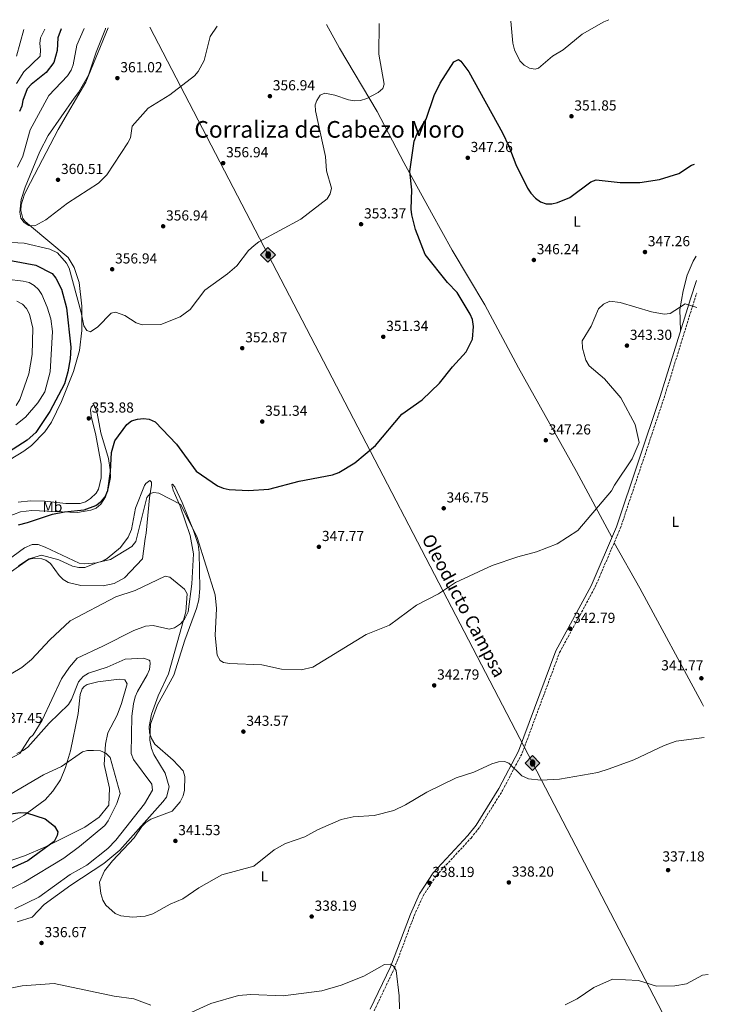
# Model space of a CAD drawing. Units: metres. Extents: x 615412 to 618893, y 4659980 to 4662350.
# Drawn here: x 618392 to 618869, y 4661670 to 4662350 of the extents above; entities that cross this region are included whole.
import ezdxf
from ezdxf.enums import TextEntityAlignment as Align

# ---------------------------------------------------------------- set-up
doc = ezdxf.new("R2010")
doc.units = ezdxf.units.M
doc.header["$MEASUREMENT"] = 0
doc.linetypes.add('DGN Style 3', pattern=[2.435890702152634, 1.739921930109024, -0.6959687720436097])
for name, color, linetype, lineweight in [('Camino', 7, 'DGN Style 3', 0), ('Cota de punto acotado terreno', 7, 'Continuous', 0), ('Curva de nivel directora', 30, 'Continuous', 30), ('Curva de nivel intermedia', 30, 'Continuous', 0), ('Estanque', 4, 'Continuous', 0), ('Etiqueta de uso rústico', 92, 'Continuous', 0), ('Línea de cambio de uso (parcela vista)', 92, 'Continuous', 0), ('Margen derecho', 7, 'Continuous', 0), ('Muro-pared o tapia (cerramiento)', 1, 'Continuous', 0), ('Oleoducto', 7, 'Continuous', 13), ('Punto acotado terreno (símbolo)', 7, 'Continuous', 0), ('Registro Oleoducto', 7, 'Continuous', 0), ('Texto de Oleoducto', 7, 'Continuous', 0), ('Texto de Área (paraje) menor', 7, 'Continuous', 0)]:
    doc.layers.add(name, color=color, linetype=linetype, lineweight=lineweight)
doc.styles.add('Style-Arial', font='arial.ttf')

# ---------------------------------------------------------------- blocks, each defined once
blk = doc.blocks.new('5PATER')
at = {"layer": 'Estanque', "linetype": 'Continuous', "lineweight": 0}
h = blk.add_hatch(color=51, dxfattribs=at)
edge = h.paths.add_edge_path()
edge.add_ellipse((0, 0), major_axis=(-0.1095731443231308, -0.1110710700762829), ratio=0.9994222409660317, start_angle=0, end_angle=360)
blk = doc.blocks.new('5ROLEO')
at = {"layer": 'Muro-pared o tapia (cerramiento)', "linetype": 'Continuous', "lineweight": 0}
for color, points in [(2, [(-0.0148, -0.5196000000000001), (-0.5238, -0.0106), (-0.0148, 0.4984), (-0.0008, 0.2394), (-0.0004, 0.2394), (-0.0549, 0.2324000000000001), (-0.1009, 0.2114), (-0.1384, 0.1764), (-0.1679, 0.1264), (-0.1874, 0.0619), (-0.1934, -0.01860000000000001), (-0.1899, -0.0761), (-0.1794, -0.1266), (-0.1619, -0.1711), (-0.1364, -0.2091), (-0.1094, -0.2361), (-0.07740000000000001, -0.2551), (-0.0409, -0.2661), (0.0001, -0.2701), (-0.0003000000000000001, -0.2701)]), (7, [(-0.0003000000000000001, -0.2701), (-0.0003000000000000002, -0.2700609756097561), (-0.0409, -0.2661), (-0.07740000000000001, -0.2551), (-0.1094, -0.2361), (-0.1364, -0.2091), (-0.1619, -0.1711), (-0.1794, -0.1266), (-0.1899, -0.0761), (-0.1934, -0.01860000000000001), (-0.1874, 0.0619), (-0.1679, 0.1264), (-0.1384, 0.1764), (-0.1009, 0.2114), (-0.0549, 0.2324000000000001), (-0.0008, 0.2393), (-0.0007, 0.1543), (-0.02490000000000001, 0.1519), (-0.0474, 0.1439), (-0.0674, 0.1309), (-0.0849, 0.1129), (-0.0994, 0.08940000000000002), (-0.1099, 0.0604), (-0.1159, 0.0254), (-0.1179, -0.0151), (-0.1159, -0.0551), (-0.1099, -0.0896), (-0.0994, -0.1186), (-0.0839, -0.1426), (-0.0664, -0.1611), (-0.04590000000000001, -0.1746), (-0.0239, -0.1826), (-0.0003000000000000001, -0.1851), (-0.0003000000000000002, -0.2700609756097561), (0.0001, -0.2701)]), (2, [(0.0001, -0.1851), (-0.0239, -0.1826), (-0.04590000000000001, -0.1746), (-0.0664, -0.1611), (-0.0839, -0.1426), (-0.0994, -0.1186), (-0.1099, -0.0896), (-0.1159, -0.0551), (-0.1179, -0.0151), (-0.1159, 0.0254), (-0.1099, 0.0604), (-0.0994, 0.08940000000000002), (-0.0849, 0.1129), (-0.0674, 0.1309), (-0.0474, 0.1439), (-0.02490000000000001, 0.1519), (0.0001, 0.1544), (0.0251, 0.1519), (0.04760000000000001, 0.1439), (0.06760000000000002, 0.1314), (0.08510000000000001, 0.1134), (0.09960000000000002, 0.08990000000000002), (0.1096, 0.0614), (0.1156, 0.0269), (0.1176, -0.0131), (0.1156, -0.0541), (0.1091, -0.0896), (0.09860000000000002, -0.1191), (0.08460000000000001, -0.1431), (0.06660000000000002, -0.1616), (0.0466, -0.1746), (0.0246, -0.1826)]), (2, [(-0.0148, -0.5196000000000001), (-0.0003000000000000001, -0.2701), (0.0001, -0.2701), (0.04060000000000001, -0.2661), (0.0771, -0.2546), (0.1086, -0.2356), (0.1361, -0.2086), (0.1611, -0.1706), (0.1791, -0.1256), (0.1896, -0.0741), (0.1931, -0.0156), (0.1896, 0.0419), (0.1796, 0.09290000000000001), (0.1626, 0.1364), (0.1391, 0.1734), (0.1101, 0.2019), (0.0771, 0.2229), (0.04060000000000001, 0.2349), (-0.0004, 0.2394), (-0.0008, 0.2394), (-0.0148, 0.4984), (0.4942, -0.0106)]), (7, [(-0.0003000000000000001, -0.2701), (-0.0003000000000000001, -0.1851), (0.0001132114627521592, -0.1851287179174169), (0.0246, -0.1826), (0.0466, -0.1746), (0.06660000000000002, -0.1616), (0.08460000000000001, -0.1431), (0.09860000000000002, -0.1191), (0.1091, -0.0896), (0.1156, -0.0541), (0.1176, -0.0131), (0.1156, 0.0269), (0.1096, 0.0614), (0.09960000000000002, 0.08990000000000002), (0.08510000000000001, 0.1134), (0.06760000000000002, 0.1314), (0.04760000000000001, 0.1439), (0.0251, 0.1519), (0.0001, 0.1544), (-0.0007, 0.1543), (-0.0008, 0.2393), (-0.0004, 0.2394), (0, 0.2393), (0.04060000000000001, 0.2349), (0.0771, 0.2229), (0.1101, 0.2019), (0.1391, 0.1734), (0.1626, 0.1364), (0.1796, 0.09290000000000001), (0.1896, 0.0419), (0.1931, -0.0156), (0.1896, -0.0741), (0.1791, -0.1256), (0.1611, -0.1706), (0.1361, -0.2086), (0.1086, -0.2356), (0.0771, -0.2546), (0.04060000000000001, -0.2661), (0.0001, -0.2701)])]:
    blk.add_hatch(color=color, dxfattribs=at).paths.add_polyline_path(points)
at = {"layer": 'Muro-pared o tapia (cerramiento)', "color": 7, "linetype": 'Continuous', "lineweight": 0, "flags": 128}
blk.add_lwpolyline([(-0.0144, -0.5196000000000001), (0.4946, -0.0106), (-0.0144, 0.4984), (-0.5234, -0.0106), (-0.0144, -0.5196000000000001)], dxfattribs=at)

msp = doc.modelspace()

# ---------------------------------------------------------------- linework, layer by layer
at = {"layer": 'Camino', "color": 7, "linetype": 'DGN Style 3', "lineweight": 0}
msp.add_polyline3d([(618636.5699999993, 4661665.850000002, 333.7599999999948), (618650.6199999996, 4661695.250000001, 335.2499999999999), (618664.2600000009, 4661731.500000002, 336.7599999999949), (618670.5100000005, 4661745.330000003, 337.6499999999941), (618679.600000001, 4661759.27, 338.2200000000012), (618703.5399999976, 4661785.07, 339.6100000000005), (618709.3400000001, 4661792.41, 339.6900000000024), (618725.2099999998, 4661817.790000001, 340.1399999999995), (618738.8700000013, 4661843.79, 340.8699999999953), (618764.6499999973, 4661913.030000002, 342.5700000000069), (618789.0199999998, 4661957.82, 343.2100000000065), (618806.5799999972, 4661998.660000001, 343.2100000000065), (618836.8199999991, 4662088.790000001, 343.1000000000059), (618857.6900000012, 4662156.059999999, 345.2400000000054), (618859.3099999973, 4662160.940000002, 345.5599999999977)], dxfattribs=at)
at = {"layer": 'Curva de nivel directora', "color": 30, "linetype": 'Continuous', "lineweight": 30, "flags": 128}
for points, elevation in [([(618420.6599999998, 4662343.290000001), (618418.2999999993, 4662336.980000001), (618417.7499999995, 4662328.240000002), (618415.55, 4662320.080000001), (618410.0999999985, 4662313.170000002), (618399.7699999998, 4662304.970000001), (618397.1900000003, 4662301.910000001), (618394.1599999995, 4662293.850000001), (618393.3799999993, 4662289.840000001), (618391.7199999986, 4662286.199999999)], 350), ([(618662.5599999999, 4662214.870000001), (618662.2699999993, 4662218.86), (618662.7599999988, 4662232.15), (618661.2599999991, 4662244.910000001), (618664.1799999983, 4662265.84), (618665.9999999999, 4662270.340000001), (618672.5299999989, 4662280.960000001), (618678.1500000004, 4662297.210000004), (618682.1600000003, 4662305.680000001), (618691.5300000003, 4662320.390000002), (618694.78, 4662322.050000002), (618696.4499999997, 4662320.920000001), (618701.9399999994, 4662313.710000004), (618725.1999999987, 4662271.53), (618729.6899999991, 4662262.350000001), (618734.4199999988, 4662249.630000002), (618742.3899999994, 4662233.460000001), (618744.7299999997, 4662229.940000001), (618748.0499999989, 4662226.490000002), (618751.5400000003, 4662223.980000001), (618755.3899999993, 4662222.550000001), (618759.2299999993, 4662222.630000001), (618763.1599999988, 4662223.410000001), (618771.7899999988, 4662226.910000001), (618786.2300000003, 4662237.820000002), (618789.9199999983, 4662239.170000002), (618806.3600000005, 4662237.210000001), (618819.9900000005, 4662237.260000001), (618833.6200000006, 4662239.29), (618847.0400000006, 4662243.51), (618855.8000000003, 4662249.220000001), (618857.8099999997, 4662249.920000001)], 350), ([(618391.0599999992, 4662001.200000001), (618397.4099999993, 4662002.720000001), (618414.6399999983, 4662008.460000001), (618422.9299999984, 4662010.130000004), (618436.5000000005, 4662011.480000001), (618444.5599999983, 4662014.58), (618448.3499999992, 4662017.360000002), (618450.9199999997, 4662020.430000001), (618452.7199999989, 4662024.910000001), (618454.5299999994, 4662038.029999999), (618455.229999999, 4662050.980000001), (618457.5400000003, 4662059.140000002), (618465.9199999999, 4662070.320000002), (618469.0800000004, 4662072.78), (618473.2600000004, 4662073.930000002), (618477.4400000002, 4662074.45), (618481.4099999998, 4662074.029999999), (618485.5099999991, 4662072.270000001), (618500.259999999, 4662056.83), (618513.7799999996, 4662038.15), (618528.5299999996, 4662028.130000004), (618532.4700000002, 4662026.430000002), (618536.4600000001, 4662025.45), (618549.9000000001, 4662024.76), (618563.9599999995, 4662025.62), (618584.8799999985, 4662031.240000002), (618607.9000000008, 4662035.710000002), (618612.17, 4662037.280000002), (618623.2499999999, 4662043.840000002), (618637.5599999995, 4662055.859999999), (618655.6800000002, 4662077.36), (618669.7699999984, 4662087.420000001), (618681.6999999998, 4662098.82), (618690.6499999994, 4662110.160000001), (618700.2000000004, 4662120.51), (618704.4499999996, 4662129.090000001), (618705.2400000007, 4662138.029999999), (618704.5900000003, 4662142.869999999), (618703.019999999, 4662146.550000003), (618693.9699999987, 4662161.430000001), (618687.3100000002, 4662168.380000001), (618671.76, 4662187.580000001), (618665.2199999999, 4662204.859999999), (618662.5599999999, 4662214.870000001)], 350), ([(618376.9399999996, 4662185.060000002), (618403.0499999988, 4662180.16), (618414.2800000005, 4662174.460000001), (618416.8399999999, 4662171.340000001), (618420.8099999995, 4662163.58), (618424.3199999987, 4662150.79), (618427.2400000001, 4662123.730000001), (618426.8299999988, 4662115.710000001), (618425.1799999992, 4662106.76), (618422.8300000001, 4662098.33), (618412.7999999986, 4662079.250000001), (618403.0499999988, 4662064.760000001), (618396.9800000002, 4662059.560000001), (618380.9099999992, 4662049.220000002)], 350), ([(618377.36, 4661800.610000002), (618392.1900000002, 4661802.740000002), (618396.6499999994, 4661802.560000001), (618409.41, 4661798.32), (618415.9700000003, 4661793.310000001), (618418.2999999993, 4661789.300000001), (618417.7899999998, 4661786.880000001), (618415.6399999995, 4661782.760000001), (618397.480000001, 4661769.300000001), (618351.5999999995, 4661748.630000002), (618329.6699999999, 4661739.640000002), (618298.639999999, 4661721.880000002), (618291.9099999989, 4661716.62), (618288.9699999995, 4661713.300000001), (618285.9099999996, 4661711.960000002), (618278.1699999992, 4661712.730000001), (618274.2300000008, 4661712.02), (618262.1399999985, 4661706.11), (618259.0099999993, 4661702.830000001), (618254.9799999992, 4661695.58), (618248.6899999994, 4661669.850000001)], 325)]:
    msp.add_lwpolyline(points, dxfattribs=dict(at, elevation=elevation))
at = {"layer": 'Curva de nivel intermedia', "color": 30, "linetype": 'Continuous', "lineweight": 0, "flags": 128}
for points, elevation in [([(618372.3700000008, 4662196.509999999), (618394.9000000015, 4662195.34), (618412.7699999996, 4662191.390000001), (618417.9700000008, 4662188.810000001), (618424.2000000002, 4662181.649999999), (618426.1800000007, 4662178.17), (618434.4000000015, 4662147.5), (618436.1300000016, 4662138.390000001), (618438.3400000001, 4662135.079999999), (618440.8099999998, 4662134.23), (618445.9400000018, 4662137.730000001), (618454.9699999997, 4662147.070000002), (618457.9900000017, 4662147.829999999), (618464.5900000001, 4662145.52), (618472.25, 4662140.499999999), (618476.3899999994, 4662138.98), (618489.4600000009, 4662139.289999999), (618502.6999999998, 4662144.61), (618509.5700000008, 4662149.659999999), (618519.8500000003, 4662163.07), (618535.3300000012, 4662174.210000001), (618541.8400000001, 4662179.84), (618549.9900000017, 4662190.399999999), (618553.690000001, 4662193.71), (618556.9400000009, 4662196.23), (618586.0000000005, 4662211.980000001), (618604.100000001, 4662225.949999998), (618606.2400000001, 4662229.41), (618607.1000000007, 4662233.369999999), (618603.7000000009, 4662245.42), (618603.0000000013, 4662255.210000001), (618596.250000001, 4662286.710000002), (618595.8900000012, 4662290.889999999), (618597.04, 4662293.859999999), (618599.4299999995, 4662297.390000002), (618602.5099999995, 4662298.849999999), (618609.5999999996, 4662297.579999999), (618618.850000001, 4662294.289999999), (618623.1400000004, 4662293.58), (618627.1300000001, 4662293.849999999), (618631.4999999999, 4662295.23), (618639.3000000007, 4662299.430000001), (618642.6, 4662302.109999999), (618643.6200000013, 4662305.039999999), (618639.930000001, 4662325.779999998), (618640.0899999996, 4662346.930000001)], 355.0000000000001), ([(618451.1900000002, 4662343.800000001), (618451.160000001, 4662343.319999999), (618444.6800000012, 4662327.07), (618439.4300000007, 4662311.189999999), (618432.570000001, 4662299.26), (618429.510000001, 4662295.489999999), (618411.6900000023, 4662269.769999999), (618405.8899999997, 4662258.57), (618395.7100000007, 4662233.960000001), (618392.9000000011, 4662225.579999999), (618392.0499999993, 4662216.8), (618392.7699999991, 4662212.609999998), (618394.9700000008, 4662209.779999999), (618398.29, 4662207.539999999), (618402.290000001, 4662207.269999999), (618410.0600000005, 4662211.470000001), (618424.9500000012, 4662223.09), (618446.2600000015, 4662236.8), (618452.1800000003, 4662242.63), (618466.5599999991, 4662264.51), (618468.3800000009, 4662268.079999999), (618469.4800000006, 4662276.220000001), (618480.7000000011, 4662288.509999999), (618495.6100000021, 4662297.81), (618512.5999999995, 4662310.859999998), (618515.19, 4662313.909999999), (618519.22, 4662321.350000001), (618523.4700000014, 4662337.970000001), (618528.3399999996, 4662345.079999999)], 359.9999999999999), ([(618731.0200000014, 4662348.439999999), (618732.32, 4662333.330000001), (618733.4500000009, 4662328.769999999), (618737.1300000001, 4662321.189999999), (618740.1900000002, 4662318.279999999), (618743.82, 4662316.17), (618747.7500000016, 4662315.42), (618749.9900000013, 4662316.08), (618759.7600000014, 4662324.380000001), (618767.1200000017, 4662328.810000001), (618780.3300000017, 4662339.52), (618795.2800000005, 4662348.17), (618798.610000001, 4662349.560000001)], 355.0000000000001), ([(618409.2900000016, 4662343.099999999), (618406.3400000011, 4662337.019999999), (618405.7199999997, 4662333.060000001), (618406.2600000007, 4662328.659999999), (618406.0100000004, 4662324.42), (618394.8300000001, 4662313.65), (618389.6399999999, 4662305.579999999)], 345.0000000000001), ([(618394.820000001, 4662342.859999999), (618389.66, 4662324.390000001)], 340.0000000000001), ([(618436.3300000007, 4662343.55), (618431.3300000007, 4662332.079999999), (618428.76, 4662318.46), (618427.3600000008, 4662314.720000001), (618424.9800000003, 4662310.95), (618411.9699999995, 4662297.279999999), (618399.2199999999, 4662273.699999998), (618394.0499999999, 4662255.470000001), (618390.5099999993, 4662247.830000001)], 355.0000000000001), ([(618371.4600000011, 4662171.850000001), (618394.2800000003, 4662169.26), (618398.440000002, 4662168.31), (618401.900000002, 4662166.3), (618404.8600000015, 4662163.380000001), (618407.3100000012, 4662159.9), (618410.9500000001, 4662151.34), (618413.4600000002, 4662143.230000001), (618414.5700000012, 4662134.599999999), (618413.0700000012, 4662106.690000001), (618409.3499999997, 4662092.930000001), (618404.5000000016, 4662085.259999999), (618395.9600000011, 4662075.34), (618389.1700000005, 4662070.130000002)], 345.0000000000001), ([(618390.0100000009, 4662155.439999999), (618393.88, 4662153.230000001), (618396.7000000009, 4662150.399999999), (618398.6800000012, 4662146.439999999), (618400.940000001, 4662136.859999998), (618400.4200000003, 4662118.519999999), (618398.2699999999, 4662105.21), (618392.0400000005, 4662087.49), (618389.5599999994, 4662083.439999999)], 340.0000000000001), ([(618527.7600000007, 4661943.499999999), (618526.9300000013, 4661924.769999999), (618528.200000001, 4661911.13), (618530.2900000009, 4661907.569999999), (618532.7200000006, 4661906.119999998), (618536.6600000011, 4661905.42), (618559.1000000001, 4661904.649999999), (618572.5600000004, 4661901.59), (618586.2900000011, 4661901.220000001), (618594.2800000019, 4661902.890000001), (618631.0199999993, 4661925.449999998), (618647.1799999997, 4661931.949999998), (618665.9400000018, 4661945.609999999), (618681.1299999999, 4661953.569999999), (618692.7900000007, 4661961.399999999), (618718.2200000006, 4661973.09), (618735.7500000009, 4661979.159999999), (618748.770000001, 4661982.539999999), (618762.9199999997, 4661988.009999999), (618777.2100000014, 4661997.269999999), (618800.5700000012, 4662024.539999999), (618802.4900000012, 4662028.539999999), (618814.7500000012, 4662046.640000001), (618819.5200000011, 4662058.01), (618816.7800000008, 4662070.33), (618806.9600000017, 4662088.690000001), (618795.7200000009, 4662101.75), (618785.1799999997, 4662110.710000001), (618782.7700000004, 4662114.599999998), (618780.4700000002, 4662122.899999999), (618780.3200000006, 4662127.970000002), (618786.540000001, 4662138.239999999), (618791.5099999999, 4662150.109999998), (618794.9100000019, 4662153.24), (618799.2700000004, 4662155.42), (618806.49, 4662154.59), (618828.0100000004, 4662148.159999999), (618836.9600000001, 4662146.519999999), (618840.9200000007, 4662146.99), (618851.2400000005, 4662153.460000001), (618859.4800000016, 4662150.970000002)], 345.0000000000001), ([(618391.0800000017, 4661972.84), (618398.5500000016, 4661977.789999999), (618407.0099999995, 4661980.279999999), (618418.9800000011, 4661977.039999999), (618428.4900000019, 4661972.689999999), (618432.8500000006, 4661971.689999999), (618436.8500000014, 4661971.810000001), (618445.6400000001, 4661975.069999999), (618454.5000000005, 4661977.15), (618469.2700000005, 4661986.140000001), (618472.1600000005, 4661989.630000002), (618479.6900000009, 4662019.949999999), (618482.0900000016, 4662022.830000001), (618484.6100000005, 4662023.539999999), (618487.8899999995, 4662022.909999999), (618503.2000000004, 4662015.249999999), (618514.5400000018, 4661992.3), (618526.9300000013, 4661952.76), (618527.7600000007, 4661943.499999999)], 345.0000000000001), ([(618385.9299999995, 4661898.34), (618393.2899999999, 4661902.720000001), (618400.0800000004, 4661908.279999999), (618412.820000001, 4661921.749999999), (618426.6800000013, 4661934.859999998), (618458.26, 4661951.56), (618471.6399999997, 4661955.939999999), (618492.2900000005, 4661965.640000002), (618495.6900000003, 4661965.050000001), (618505.7900000011, 4661956.83), (618507.6500000008, 4661953.529999998), (618506.5599999999, 4661941.170000001), (618494.5599999994, 4661898.42), (618487.5200000008, 4661883.099999998), (618482.8200000002, 4661870.640000001), (618481.3600000006, 4661862.09), (618481.4600000011, 4661857.590000001), (618482.8500000014, 4661853.849999999), (618485.2699999999, 4661849.779999998), (618497.8899999997, 4661838.789999999), (618504.7100000015, 4661831.359999998), (618505.8300000012, 4661827.509999999), (618505.6300000001, 4661818.180000001)], 340.0000000000001), ([(618389.9900000008, 4661843.429999998), (618394.230000001, 4661845.410000001), (618397.49, 4661847.730000001), (618412.2900000013, 4661864.439999999), (618425.5999999995, 4661877.140000001), (618427.6900000017, 4661880.559999999), (618432.4800000016, 4661892.88), (618435.6800000002, 4661896.51), (618439.5300000013, 4661898.92), (618452.3099999998, 4661902.929999999), (618464.6600000015, 4661908.430000001), (618477.6700000003, 4661909.189999999), (618481.3700000017, 4661907.75), (618481.7100000015, 4661907.350000001), (618482.04, 4661905.42), (618481.4299999998, 4661901.46), (618479.9600000014, 4661897.720000001), (618473.2300000011, 4661886.16), (618471.6300000009, 4661882.49), (618470.5700000013, 4661877.759999998), (618469.4100000013, 4661869.140000001), (618468.9500000008, 4661843.470000001), (618470.4400000017, 4661839.310000001), (618483.1100000007, 4661822.27), (618483.6400000004, 4661818.230000001), (618478.0900000005, 4661808.720000001), (618458.3499999995, 4661783.710000001), (618452.6800000009, 4661777.970000001), (618438.2000000014, 4661766.439999999), (618426.8800000002, 4661759.859999999), (618405.1100000017, 4661744.249999999), (618388.6600000008, 4661736.329999999)], 334.9999999999999), ([(618505.6300000001, 4661818.180000001), (618504.7200000006, 4661814.289999999), (618502.6200000015, 4661810.16), (618497.2400000015, 4661803.74), (618482.4600000002, 4661798.060000001), (618478.9800000001, 4661795.92), (618476.1900000006, 4661793.05), (618470.9000000021, 4661785.159999999), (618455.950000001, 4661769.260000001), (618450.5199999996, 4661762.390000001), (618446.9200000009, 4661754.570000002), (618447.9800000003, 4661746.75), (618449.3000000013, 4661742.199999999), (618451.4400000004, 4661738.819999999), (618457.9400000003, 4661733.07), (618461.6700000009, 4661731.52), (618469.9100000019, 4661730.480000001), (618478.6500000015, 4661731.15), (618483.9199999998, 4661732.829999999), (618495.82, 4661739.390000001), (618504.4700000001, 4661743.149999999), (618515.6000000013, 4661750.639999999), (618531.5100000014, 4661759.630000001), (618553.6300000006, 4661765.640000001), (618567.490000001, 4661777.01), (618575.4200000014, 4661781.33), (618588.7800000011, 4661785.92), (618597.4300000012, 4661790.73), (618613.9699999995, 4661797.83), (618622.0899999997, 4661799.640000001), (618636.6100000017, 4661800.59), (618650.2199999995, 4661804.06), (618658.3700000013, 4661807.92), (618672.9000000021, 4661816.710000001), (618693.3600000008, 4661826.529999998), (618705.4599999997, 4661830.48), (618717.9700000001, 4661836.390000001), (618722.4699999995, 4661837.619999999), (618726.6900000018, 4661837.980000001), (618729.6900000013, 4661836.67), (618738.6900000002, 4661827.949999999), (618743.2800000013, 4661825.940000001), (618751.7700000005, 4661824.999999999), (618764.690000002, 4661825.769999998), (618791.0000000002, 4661830.380000002), (618798.820000001, 4661832.739999999), (618815.9100000013, 4661839.15), (618836.8400000016, 4661849.01), (618845.1900000023, 4661851.890000001), (618864.4600000017, 4661854.470000001)], 340.0000000000001), ([(618386.1300000006, 4661815.569999999), (618408.4600000001, 4661828.75), (618420.7000000001, 4661834.519999999), (618435.2000000018, 4661844.519999999), (618438.8300000017, 4661845.470000002), (618442.8300000007, 4661845.569999999), (618447.6699999997, 4661845.179999999), (618451.3900000014, 4661843.739999999), (618454.3000000014, 4661840.609999999), (618461.3199999998, 4661815.859999999), (618459.0900000016, 4661808.949999998), (618453.0300000019, 4661796.960000001), (618450.6, 4661793.789999999), (618433.3100000009, 4661779.149999999), (618422.3000000003, 4661771.279999998), (618395.02, 4661754.630000001), (618378.9100000011, 4661746.58)], 330.0000000000001), ([(618508.2300000018, 4661663.730000001), (618523.9600000009, 4661671.08), (618542.9199999997, 4661676.429999999), (618551.390000001, 4661677.260000001), (618573.8800000015, 4661676.310000001), (618600.5300000014, 4661679.720000002), (618613.7600000014, 4661683.680000001), (618629.5399999997, 4661689.930000001), (618643.7199999996, 4661697.819999999), (618647.8300000001, 4661698.07), (618650.0300000019, 4661696.779999998), (618651.7800000019, 4661693.81), (618653.9099999998, 4661676.369999998), (618654.2200000006, 4661667.300000001)], 334.9999999999999), ([(618768.4100000014, 4661669.969999999), (618776.8899999994, 4661674.08), (618788.3200000002, 4661681.95), (618801.2000000017, 4661687.770000001), (618819.2000000015, 4661686.769999999), (618831.5599999998, 4661682.909999998), (618844.2100000009, 4661683.099999999), (618852.2100000007, 4661684.599999999), (618863.2500000001, 4661690.400000001), (618867.2000000019, 4661691)], 334.9999999999999), ([(618346.4900000021, 4661669.819999999), (618354.78, 4661671.270000001), (618372.1800000009, 4661678.140000001), (618379.9800000016, 4661680.430000001), (618393.640000001, 4661683.069999999), (618415.7500000013, 4661684.810000001), (618457.0500000007, 4661676.119999998), (618470.8000000016, 4661674.24), (618482.5400000007, 4661669.92)], 334.9999999999999)]:
    msp.add_lwpolyline(points, dxfattribs=dict(at, elevation=elevation))
at = {"layer": 'Línea de cambio de uso (parcela vista)', "color": 92, "linetype": 'Continuous', "lineweight": 0}
for points in [[(618603.6600000003, 4662346.33, 357.8800000000047), (618612.6200000001, 4662329.869999999, 356.8699999999953), (618638.6799999997, 4662286.33, 354.6600000000035), (618657.2199999997, 4662251.060000001, 351.1600000000035), (618676.1600000003, 4662216.24, 349.3399999999965), (618690.4600000001, 4662190.640000001, 348.8800000000047), (618713.1299999999, 4662152.930000001, 348.8899999999995), (618736.3300000001, 4662109.470000001, 349.4199999999983), (618776.3799999999, 4662038.01, 346.5200000000041), (618800.8200000003, 4661992.539999999, 343.2100000000065)], [(618453.0499999998, 4662343.83, 360.9600000000065), (618437.4699999997, 4662306.430000001, 361.1499999999942), (618418.4299999997, 4662273.74, 361.1999999999971), (618399.3899999997, 4662237.15, 360.820000000007), (618395.3200000003, 4662229.230000001, 360.3999999999942), (618392.8399999999, 4662221.859999999, 360.1900000000023), (618392.6699999999, 4662217.869999999, 359.8699999999953), (618394.0899999999, 4662212.49, 359.6600000000035), (618395.6200000001, 4662210.380000001, 359.5599999999977), (618398.6699999999, 4662207.74, 359.3300000000018), (618425.3499999996, 4662185.539999999, 357.2700000000041), (618429.4900000002, 4662178.619999999, 356.9499999999971), (618432.9500000002, 4662168.189999999, 356.6699999999983), (618434.8899999997, 4662152.060000001, 355.9199999999983), (618434.9000000004, 4662135.230000001, 354.4700000000012), (618433.2300000006, 4662121.32, 353.070000000007), (618429.1699999999, 4662106.9, 351.8899999999995), (618420.7300000006, 4662086.180000001, 351.8300000000018), (618413.9199999999, 4662071.850000001, 351.8399999999965), (618409.3700000001, 4662065.289999999, 351.9700000000012), (618400.0700000003, 4662055.859999999, 351.9199999999983), (618394.8700000001, 4662051.949999999, 351.8399999999965), (618358.6200000001, 4662030.130000001, 352.4700000000012)], [(618848.1799999997, 4662135.08, 344.5500000000029), (618847.7400000002, 4662149.66, 345.1300000000047), (618849.9199999999, 4662162.59, 345.6000000000058), (618852.7800000003, 4662173.26, 345.7799999999988), (618856.8200000003, 4662182.9, 346.4600000000065), (618858.8799999999, 4662186.390000001, 346.75)], [(618390.8600000005, 4662016.82, 353.7400000000052), (618399.4699999997, 4662017.689999999, 353.6000000000058), (618409.1699999999, 4662017.4, 353.2799999999988), (618423.7300000006, 4662015.859999999, 352.6499999999942), (618433.7000000002, 4662015.9, 352.2299999999959), (618437.4600000001, 4662017.039999999, 352.0800000000018), (618440.9100000003, 4662019.230000001, 352.0099999999948), (618444.8200000003, 4662022.970000001, 352.1399999999995), (618446.4100000003, 4662025.800000001, 352.2299999999959), (618448.1399999997, 4662033.630000001, 352.4100000000035), (618448.1399999997, 4662043.07, 352.5800000000018), (618444.4199999999, 4662063.039999999, 353.2599999999948), (618441.2100000001, 4662076.140000001, 353.2799999999988), (618440.9000000004, 4662080.119999999, 353.0800000000018), (618441.3099999996, 4662082.199999999, 352.8600000000006), (618443.1100000005, 4662084.15, 351.6100000000006), (618445.3399999999, 4662078.140000001, 351.6100000000006), (618448.04, 4662064.49, 351.3999999999942), (618453.2199999997, 4662046.99, 350.1499999999942), (618454.4299999997, 4662039.050000001, 349.7100000000065), (618454.5300000003, 4662033.859999999, 349.5200000000041), (618453.0999999996, 4662026.02, 349.5), (618451.25, 4662020.529999999, 349.5899999999965), (618447.9900000002, 4662015.300000001, 349.7299999999959), (618444.7800000003, 4662012.689999999, 349.9199999999983), (618441.1299999999, 4662011.140000001, 350.1100000000006), (618431.9199999999, 4662009.680000001, 350.1399999999995)], [(618359.2800000003, 4661959.01, 348.2899999999936), (618395.25, 4661985.25, 348.7100000000065), (618400.5700000003, 4661987.58, 348.2899999999936), (618404.5700000003, 4661987.5, 348.0899999999965), (618409.4500000002, 4661985.84, 348.0800000000018), (618433.0300000003, 4661974.699999999, 346.4100000000035), (618436.9900000002, 4661974.16, 346.4100000000035), (618445.25, 4661974.83, 346.4100000000035), (618449.5300000003, 4661976.32, 346.2799999999988), (618452.3099999996, 4661977.930000001, 346.1999999999971), (618461.5999999996, 4661985.480000001, 346.5899999999965), (618466.8600000005, 4661992.640000001, 347.0099999999948), (618469.1799999997, 4661997.930000001, 347.25), (618471.8300000001, 4662012.600000001, 347.25), (618478.1200000001, 4662028.15, 346.8500000000058), (618479.0800000001, 4662029.730000001, 346.8300000000018), (618481.8099999996, 4662031.640000001, 346.4100000000035), (618482.8600000005, 4662030.66, 346.1999999999971), (618482.9199999999, 4662028.480000001, 346), (618481.4699999997, 4662019.82, 345.1600000000035), (618479.2000000002, 4661995.480000001, 343.4900000000052), (618478.4400000004, 4661991.689999999, 342.4499999999971), (618476.6399999997, 4661977.619999999, 342.0599999999977), (618464.3600000005, 4661964.66, 340.7799999999988), (618457.2199999997, 4661960.699999999, 340.8000000000029), (618449.4900000002, 4661959.060000001, 340.9900000000052), (618434.1500000004, 4661959.189999999, 341.7799999999988), (618425.2999999998, 4661961.32, 341.820000000007), (618421.8399999999, 4661963.32, 341.820000000007), (618419.1299999999, 4661966.220000001, 342.25), (618413.25, 4661974.439999999, 343.6999999999971), (618409.9100000003, 4661976.65, 344.1199999999953), (618407.3099999996, 4661977.65, 344.3300000000018), (618401.8799999999, 4661978.029999999, 344.5299999999988), (618397.9900000002, 4661977.130000001, 344.7400000000052), (618385.5800000001, 4661968.42, 344.7400000000052)], [(618508.2000000002, 4661941.180000001, 341.1900000000023), (618510.7400000002, 4661960.529999999, 341.7299999999959), (618511.8700000001, 4661981.230000001, 343.0599999999977), (618509.6299999999, 4661993.720000001, 343.679999999993), (618502.7000000002, 4662013.949999999, 344.5299999999988), (618497.9100000003, 4662025.029999999, 346.1699999999983), (618496.9400000004, 4662028.67, 347.0399999999936), (618497.4299999997, 4662029.119999999, 347.6699999999983), (618499.0599999996, 4662027.33, 347.4600000000065), (618504.0700000003, 4662016.430000001, 346.820000000007), (618511.9100000003, 4661997.289999999, 346.2700000000041), (618515.0999999996, 4661987.640000001, 345.7299999999959), (618515.8399999999, 4661982.109999999, 345.3699999999953), (618516.3099999996, 4661957.289999999, 344.2599999999948), (618515.5899999999, 4661949.32, 343.9799999999959), (618514.0899999999, 4661943.430000001, 343.7899999999936), (618505.9699999997, 4661921.51, 343.070000000007), (618498.2699999996, 4661897.390000001, 341.820000000007), (618486.9699999997, 4661876.92, 340.6199999999953), (618482.3300000001, 4661863.58, 340.2700000000041), (618481.7300000006, 4661852.539999999, 340.179999999993), (618482.9299999997, 4661846.880000001, 339.9600000000065), (618484.5999999996, 4661842.710000001, 339.7299999999959), (618492.3099999996, 4661829.930000001, 339.1100000000006), (618495.1799999997, 4661820.32, 338.8999999999942), (618493.1699999999, 4661813.24, 339.1100000000006), (618490.8499999996, 4661809.99, 338.8999999999942), (618461, 4661776.810000001, 339.0299999999988), (618450, 4661767.529999999, 338.820000000007), (618427.2699999996, 4661752.66, 338.2700000000041), (618408.7999999998, 4661739.27, 337.8500000000058), (618400.5800000001, 4661730.52, 337.6499999999942), (618390.1600000003, 4661727.220000001, 337.1000000000058)], [(618431.9199999999, 4662009.680000001, 350.1399999999995), (618400.3300000001, 4662010.92, 350.7700000000041), (618392.3899999997, 4662010.15, 350.929999999993), (618377.79, 4662004.619999999, 350.9700000000012)], [(618802.2800000003, 4661988.67, 343.2100000000065), (618819.9500000002, 4661957.42, 343.4199999999983), (618862.9699999997, 4661877.930000001, 341.179999999993), (618864.0899999999, 4661876.140000001, 341.1100000000006)], [(618384.6900000004, 4661839.439999999, 335.7700000000041), (618392.0099999999, 4661843.33, 335.9799999999959), (618399.0099999999, 4661854.25, 336.179999999993), (618401.1200000001, 4661856.34, 335.9799999999959), (618407.4699999997, 4661866.470000001, 336.9700000000012), (618420.8399999999, 4661894.9, 338.6600000000035), (618426.2800000003, 4661903.07, 338.4799999999959), (618431.6699999999, 4661909.060000001, 338.4700000000012), (618449.2999999998, 4661917.51, 339.320000000007), (618470.7999999998, 4661928.140000001, 338.8999999999942), (618478.7800000003, 4661931.27, 338.8500000000058), (618484.1399999997, 4661931.609999999, 338.8999999999942), (618495.0899999999, 4661929.279999999, 339.7299999999959), (618498.8600000005, 4661930.060000001, 339.9400000000023), (618503.0300000003, 4661932.84, 340.3600000000006), (618505.7999999998, 4661936.109999999, 340.7799999999988), (618508.2000000002, 4661941.180000001, 341.1900000000023)], [(618382.2300000006, 4661793.52, 323.7100000000065), (618394.8899999997, 4661800.560000001, 325.1600000000035), (618409.6100000005, 4661811.390000001, 327.3899999999995), (618414.8899999997, 4661817.359999999, 328.1199999999953), (618420, 4661825.310000001, 328.7299999999959), (618423.5300000003, 4661833.810000001, 329.4499999999971), (618426.9900000002, 4661845.27, 330.7299999999959), (618432.2400000002, 4661870.930000001, 332.2100000000065), (618433.7599999999, 4661884.210000001, 333.2400000000052), (618435.0499999998, 4661887.949999999, 333.2400000000052), (618436.3300000001, 4661889.710000001, 333.2400000000052), (618438.4100000003, 4661891.02, 333.2400000000052), (618445.9500000002, 4661892.730000001, 332.4100000000035), (618460.5099999999, 4661894.76, 333.0299999999988), (618464.4600000001, 4661894.33, 333.4400000000023), (618466.1299999999, 4661891.41, 333.4499999999971), (618462.3200000003, 4661877.99, 332.820000000007), (618459.1500000004, 4661869.76, 332.1999999999971), (618452.8799999999, 4661857.57, 330.5299999999988), (618451.1500000004, 4661849.77, 330.0299999999988), (618450.29, 4661835.890000001, 328.8699999999953), (618453.9199999999, 4661819.550000001, 328.8600000000006), (618453.4400000004, 4661807.789999999, 328.6499999999942), (618446.7000000002, 4661799.460000001, 327.6000000000058), (618436.9199999999, 4661792.529999999, 326.8300000000018), (618409.1900000004, 4661778.91, 324.6300000000047), (618395.1399999997, 4661772.83, 323.8500000000058), (618318.0700000003, 4661746.34, 319.25)]]:
    msp.add_polyline3d(points, dxfattribs=at)
at = {"layer": 'Margen derecho', "color": 7, "linetype": 'Continuous', "lineweight": 0}
msp.add_polyline3d([(618859.1599999998, 4662169.600000001, 346.0700000000069), (618854.9599999998, 4662156.930000001, 345.2400000000054), (618834.0900000001, 4662089.670000002, 343.1000000000059), (618803.8999999971, 4661999.690000002, 343.2100000000065), (618786.4400000004, 4661959.080000003, 343.2100000000065), (618762.03, 4661914.219999999, 342.5700000000069), (618736.2499999994, 4661844.960000002, 340.8699999999953), (618722.7199999976, 4661819.219999999, 340.1399999999995), (618706.9899999986, 4661794.06, 339.6900000000024), (618701.3599999984, 4661786.940000003, 339.6100000000005), (618677.3299999977, 4661761.039999999, 338.2200000000012), (618667.989999997, 4661746.710000002, 337.6499999999941), (618661.61, 4661732.59, 336.7599999999949), (618647.98, 4661696.370000001, 335.2499999999999), (618633.9600000008, 4661667.030000002, 333.7599999999948)], dxfattribs=at)
at = {"layer": 'Oleoducto', "color": 7, "linetype": 'Continuous', "lineweight": 13, "extrusion": (0.8870720772346702, 0.4611143938212219, 0.02183221476292711), "elevation": 2698519.874809197, "flags": 128}
msp.add_lwpolyline([(3851562.629991209, -58567.24488378043), (3851385.78640976, -58574.23655025257), (3850990.578922908, -58588.08040416509), (3850724.938781731, -58597.00197641936)], dxfattribs=at)

# ---------------------------------------------------------------- block references
at = {"layer": 'Punto acotado terreno (símbolo)', "color": 7, "linetype": 'Continuous', "lineweight": 0, "xscale": 10, "yscale": 10, "zscale": 10}
for p in [(618459.3500000007, 4662309.289999999, 361.0200000000041), (618564.6700000025, 4662296.830000003, 356.9400000000023), (618772.8500000006, 4662282.930000001, 351.8500000000058), (618532.4099999998, 4662250.640000001, 356.9400000000023), (618701.2499999988, 4662254.280000002, 347.2599999999952), (618418.3599999998, 4662239.120000003, 360.5099999999948), (618490.9600000007, 4662207.050000002, 356.9400000000023), (618627.5899999985, 4662208.489999999, 353.3699999999958), (618823.5899999992, 4662189.309999999, 347.2599999999952), (618746.8900000011, 4662183.800000002, 346.2400000000057), (618455.7600000009, 4662177.4, 356.9400000000023), (618642.9299999983, 4662130.850000002, 351.339999999997), (618545.5700000006, 4662123.020000001, 352.8600000000006), (618811.149999998, 4662124.730000001, 343.3000000000034), (618439.6000000007, 4662074.56, 353.8800000000047), (618559.3900000007, 4662072.34, 351.339999999997), (618755.120000001, 4662059.449999999, 347.2599999999952), (618684.6399999991, 4662012.550000001, 346.75), (618598.5199999998, 4661985.940000001, 347.7700000000041), (618772.01, 4661929.489999999, 342.7899999999941), (618862.5399999993, 4661895.289999999, 341.7700000000045), (618678.1000000011, 4661890.390000002, 342.7899999999941), (618546.3500000007, 4661858.5, 343.5700000000074), (618499.3999999985, 4661783.100000003, 341.5299999999988), (618839.5500000005, 4661762.980000001, 337.1799999999935), (618674.7799999998, 4661754.210000001, 338.1900000000028), (618729.5899999986, 4661754.470000001, 338.1999999999971), (618593.4999999995, 4661730.940000002, 338.1900000000028), (618407.0300000019, 4661712.710000004, 336.6699999999983)]:
    msp.add_blockref('5PATER', p, dxfattribs=at)
at = {"layer": 'Registro Oleoducto', "color": 7, "linetype": 'Continuous', "lineweight": 0, "xscale": 10, "yscale": 10, "zscale": 10}
for p in [(618563.4699999982, 4662187.469999999, 354.3899999999995), (618746.04, 4661836.960000001, 340.5500000000029)]:
    msp.add_blockref('5ROLEO', p, dxfattribs=at)

# ---------------------------------------------------------------- texts
at = {"layer": 'Cota de punto acotado terreno', "color": 7, "linetype": 'Continuous', "lineweight": 0, "style": 'Style-Arial'}
for s, p in [('361.02', (618461.3999999987, 4662313.289999999, 361.0200000000041)), ('356.94', (618566.66, 4662300.830000003, 356.9400000000023)), ('351.85', (618774.8299999991, 4662286.930000001, 351.8500000000058)), ('347.26', (618703.2399999985, 4662258.280000002, 347.2599999999948)), ('356.94', (618534.3999999975, 4662254.640000001, 356.9400000000023)), ('360.51', (618420.4400000012, 4662243.12, 360.5099999999948)), ('356.94', (618492.9400000015, 4662211.05, 356.9400000000023)), ('353.37', (618629.6400000007, 4662212.489999998, 353.3699999999953)), ('347.26', (618825.57, 4662193.31, 347.2599999999948)), ('356.94', (618457.7399999974, 4662181.399999999, 356.9400000000023)), ('346.24', (618748.870000002, 4662187.8, 346.2400000000052)), ('351.34', (618644.9200000026, 4662134.850000001, 351.3399999999965)), ('352.87', (618547.6200000007, 4662127.020000001, 352.8600000000006)), ('343.30', (618813.1400000001, 4662128.730000001, 343.3000000000029)), ('353.88', (618441.5799999993, 4662078.56, 353.8800000000047)), ('351.34', (618561.3799999983, 4662076.34, 351.3399999999965)), ('347.26', (618757.1099999986, 4662063.45, 347.2599999999948)), ('346.75', (618686.6200000022, 4662016.550000002, 346.75)), ('347.77', (618600.57, 4661989.940000001, 347.7700000000041)), ('342.79', (618773.9899999987, 4661933.489999998, 342.7899999999936)), ('341.77', (618834.8299999981, 4661900.75, 341.7700000000041)), ('342.79', (618680.0799999975, 4661894.390000001, 342.7899999999936)), ('337.45', (618378.5899999996, 4661864.449999999, 337.4499999999971)), ('343.57', (618548.4099999998, 4661862.5, 343.570000000007)), ('341.53', (618501.3799999993, 4661787.100000001, 341.5299999999988)), ('337.18', (618835.6400000016, 4661768.949999999, 337.179999999993)), ('338.19', (618676.7699999996, 4661758.210000001, 338.1900000000023)), ('338.20', (618731.5799999983, 4661758.469999999, 338.1999999999971)), ('338.19', (618595.4899999994, 4661734.940000001, 338.1900000000023)), ('336.67', (618409.0799999975, 4661716.710000001, 336.6699999999983))]:
    msp.add_text(s, height=7.000000000000002, dxfattribs=at).set_placement(p)
at = {"layer": 'Etiqueta de uso rústico', "color": 92, "linetype": 'Continuous', "lineweight": 0, "style": 'Style-Arial'}
for s, p in [('L', (618776.7314203801, 4662210.310009997, 348.0599999999977)), ('Mb', (618414.5402462414, 4662013.590009999, 351.6399999999995)), ('L', (618844.55142038, 4662003.230009998, 341.0800000000018)), ('L', (618560.7614203801, 4661758.740009999, 339.6000000000058))]:
    msp.add_text(s, height=7.000000000000002, dxfattribs=at).set_placement(p, align=Align.MIDDLE_CENTER)
at = {"layer": 'Texto de Oleoducto', "color": 7, "linetype": 'Continuous', "lineweight": 0, "style": 'Style-Arial'}
msp.add_text('Oleoducto Campsa', height=9, rotation=297.71831, dxfattribs=at).set_placement((618669.1700000021, 4661991.780000002, 346.6600000000035))
at = {"layer": 'Texto de Área (paraje) menor', "color": 7, "linetype": 'Continuous', "lineweight": 0, "style": 'Style-Arial'}
msp.add_text('Corraliza de Cabezo Moro', height=11.5, dxfattribs=at).set_placement((618605.8338335695, 4662273.91001, 356.5), align=Align.MIDDLE_CENTER)

doc.saveas('drawing.dxf')
